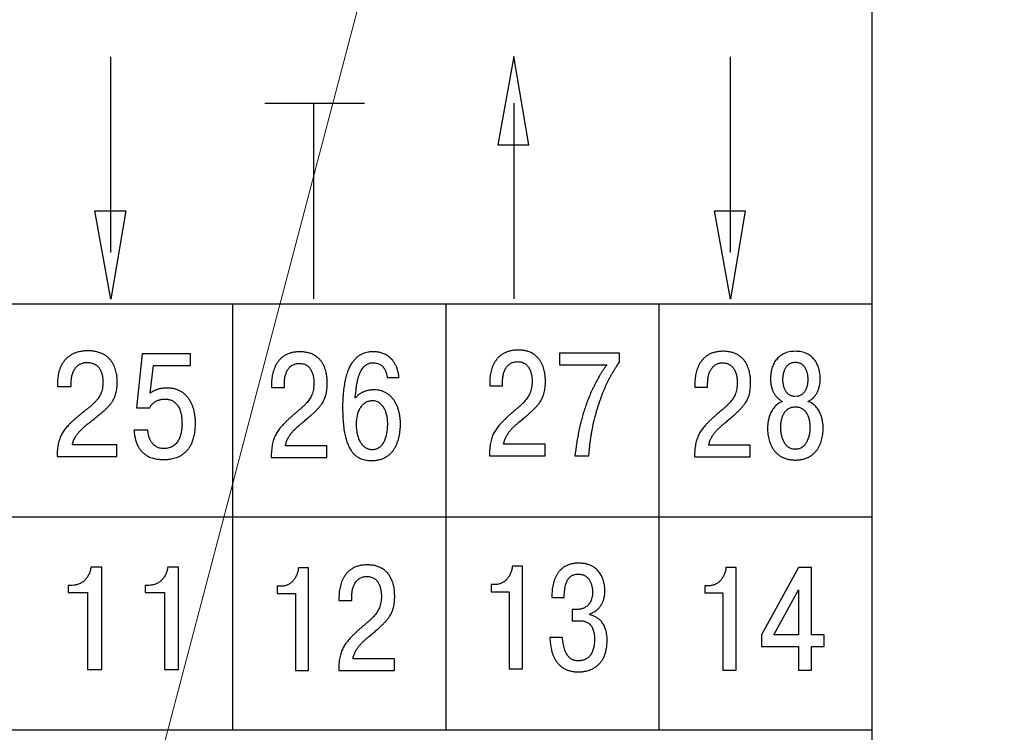
# Model space of a CAD drawing. Units: millimetres. Extents: x 0 to 420, y 0 to 297.
# Drawn here: x 350 to 373, y 168 to 185 of the extents above; entities that cross this region are included whole.
import ezdxf
from ezdxf.lldxf.tags import DXFTag

# ---------------------------------------------------------------- set-up
doc = ezdxf.new("R2010")
doc.units = ezdxf.units.MM
doc.layers.add('main', color=5, linetype='Continuous', lineweight=50)
doc.layers.add('size', color=7, linetype='Continuous', lineweight=13)
doc.layers.add('text', color=7, linetype='Continuous')
doc.styles.get("Standard").update_dxf_attribs({"font": 'win_eskd.shx', "width": 0.8, "oblique": 15})
tags = doc.linetypes.add('New Line1', pattern=[0.8, 0.5, -0.3]).pattern_tags.tags
tags[6:7] = [DXFTag(74, 4), DXFTag(75, 0), DXFTag(340, '0'), DXFTag(46, 1.0), DXFTag(50, 0.0), DXFTag(44, 0.0), DXFTag(45, 0.0)]
tags[4:5] = [DXFTag(74, 4), DXFTag(75, 0), DXFTag(340, '0'), DXFTag(46, 1.0), DXFTag(50, 0.0), DXFTag(44, 0.0), DXFTag(45, 0.0)]
doc.dimstyles.new('ISO-25', dxfattribs={"dimtxt": 3.5, "dimasz": 3.5, "dimexe": 1.25, "dimexo": 0.625, "dimtad": 1, "dimtxsty": 'Standard', "dimcen": 2.5, "dimadec": 0, "dimazin": 0, "dimtfac": 1, "dimtmove": 0, "dimatfit": 3, "dimfxl": 1, "dimarcsym": 0})

# ---------------------------------------------------------------- blocks, each defined once
blk = doc.blocks.new('*D10')
at = {"layer": 'Defpoints', "color": 0, "transparency": 16777216}
for p in [(382.125, 234.95), (404.821, 234.95), (337.125, 115.95)]:
    blk.add_point(p, dxfattribs=at)
at = {"layer": 'size', "color": 0, "lineweight": -2, "transparency": 16777216}
for p, q in [((382.75, 234.95), (406.071, 234.95)), ((404.821, 120.95), (404.821, 229.95)), ((337.75, 115.95), (406.071, 115.95))]:
    blk.add_line(p, q, dxfattribs=at)
at = {"layer": 'size', "color": 0, "transparency": 16777216}
for points in [[(403.988, 229.95), (405.655, 229.95), (404.821, 234.95)], [(403.988, 120.95), (405.655, 120.95), (404.821, 115.95)]]:
    blk.add_solid(points, dxfattribs=at)
at = {"layer": 'size', "color": 0, "transparency": 16777216, "insert": (402.446, 175.45), "char_height": 3.5, "attachment_point": 5, "rotation": 90}
blk.add_mtext('119', dxfattribs=at)
blk = doc.blocks.new('*D13')
at = {"layer": 'Defpoints', "color": 0, "transparency": 16777216}
for p in [(353.625, 207.67), (397.125, 207.67), (387.125, 143.17)]:
    blk.add_point(p, dxfattribs=at)
at = {"layer": 'size', "color": 0, "lineweight": -2, "transparency": 16777216}
for p, q in [((354.25, 207.67), (398.375, 207.67)), ((397.125, 148.17), (397.125, 202.67)), ((387.75, 143.17), (398.375, 143.17))]:
    blk.add_line(p, q, dxfattribs=at)
at = {"layer": 'size', "color": 0, "transparency": 16777216}
for points in [[(396.292, 202.67), (397.958, 202.67), (397.125, 207.67)], [(396.292, 148.17), (397.958, 148.17), (397.125, 143.17)]]:
    blk.add_solid(points, dxfattribs=at)
at = {"layer": 'size', "color": 0, "transparency": 16777216, "insert": (394.417, 175.42), "char_height": 3.5, "attachment_point": 5, "rotation": 90}
blk.add_mtext('64,5', dxfattribs=at)

msp = doc.modelspace()

# ---------------------------------------------------------------- linework, layer by layer
at = {"layer": 'main', "linetype": 'New Line1', "lineweight": 15, "ltscale": 5}
msp.add_line((339.477, 114.744), (367.291, 220.45), dxfattribs=at)
at = {"layer": 'text', "color": 7}
for p, q in [((369.983, 210.41), (369.983, 157.41)), ((352.134, 179.112), (352.134, 183.703)), ((361.583, 183.709), (361.208, 181.64)), ((361.934, 181.64), (361.583, 183.709)), ((366.663, 179.112), (366.663, 183.703)), ((355.741, 182.617), (358.078, 182.617)), ((356.884, 182.617), (356.884, 178.026)), ((361.583, 182.617), (361.583, 178.026)), ((361.208, 181.64), (361.934, 181.64)), ((351.759, 180.09), (352.485, 180.09)), ((352.134, 178.02), (351.759, 180.09)), ((352.485, 180.09), (352.134, 178.02)), ((366.288, 180.09), (367.014, 180.09)), ((366.663, 178.02), (366.288, 180.09)), ((367.014, 180.09), (366.663, 178.02)), ((299.983, 177.91), (369.983, 177.91)), ((354.989, 177.91), (354.989, 167.91)), ((359.989, 177.91), (359.989, 167.91)), ((364.989, 177.91), (364.989, 167.91)), ((352.869, 176.733), (352.731, 175.465)), ((354.002, 176.733), (352.869, 176.733)), ((354.002, 176.461), (354.002, 176.733)), ((362.652, 176.751), (362.652, 176.479)), ((364.06, 176.751), (362.652, 176.751)), ((364.06, 176.541), (364.06, 176.751)), ((353.058, 175.815), (353.129, 176.461)), ((353.129, 176.461), (354.002, 176.461)), ((362.652, 176.479), (363.765, 176.479)), ((364.015, 176.474), (364.06, 176.541)), ((350.881, 176.094), (350.88, 176.038)), ((350.88, 176.038), (350.88, 175.966)), ((351.203, 175.966), (351.203, 176.069)), ((355.902, 176.072), (355.901, 176.016)), ((355.901, 176.016), (355.901, 175.944)), ((356.202, 175.944), (356.202, 176.047)), ((358.61, 176.204), (358.613, 176.181)), ((358.613, 176.181), (358.894, 176.181)), ((361.019, 176.112), (361.018, 176.056)), ((361.018, 176.056), (361.018, 175.984)), ((361.018, 175.984), (361.32, 175.984)), ((361.32, 175.984), (361.32, 176.087)), ((365.831, 176.083), (365.83, 176.027)), ((365.83, 176.027), (365.83, 175.955)), ((366.131, 175.955), (366.131, 176.058)), ((350.88, 175.966), (351.203, 175.966)), ((353.08, 175.83), (353.058, 175.815)), ((355.901, 175.944), (356.202, 175.944)), ((365.83, 175.955), (366.131, 175.955)), ((352.731, 175.465), (353.043, 175.465)), ((353.002, 174.942), (352.675, 174.942)), ((353.003, 174.911), (353.002, 174.942)), ((352.274, 174.599), (351.229, 174.599)), ((352.274, 174.327), (352.274, 174.599)), ((362.319, 174.616), (361.344, 174.616)), ((362.319, 174.345), (362.319, 174.616)), ((350.874, 174.41), (350.872, 174.327)), ((355.896, 174.388), (355.894, 174.305)), ((357.201, 174.576), (356.227, 174.576)), ((357.201, 174.305), (357.201, 174.576)), ((361.013, 174.428), (361.011, 174.345)), ((363.027, 174.412), (363.019, 174.345)), ((365.825, 174.399), (365.823, 174.316)), ((367.13, 174.588), (366.156, 174.588)), ((367.13, 174.316), (367.13, 174.588)), ((350.872, 174.327), (352.274, 174.327)), ((355.894, 174.305), (357.201, 174.305)), ((361.011, 174.345), (362.319, 174.345)), ((363.019, 174.345), (363.345, 174.345)), ((365.823, 174.316), (367.13, 174.316)), ((299.983, 172.91), (369.983, 172.91)), ((351.917, 171.733), (351.664, 171.733)), ((351.917, 169.327), (351.917, 171.733)), ((353.72, 171.733), (353.467, 171.733)), ((353.72, 169.327), (353.72, 171.733)), ((356.768, 171.71), (356.532, 171.71)), ((356.768, 169.305), (356.768, 171.71)), ((361.786, 171.751), (361.55, 171.751)), ((361.786, 169.345), (361.786, 171.751)), ((366.797, 171.722), (366.561, 171.722)), ((366.797, 169.316), (366.797, 171.722)), ((368.261, 171.722), (367.39, 170.141)), ((368.57, 171.722), (368.261, 171.722)), ((368.57, 170.144), (368.57, 171.722)), ((351.133, 171.303), (351.133, 171.135)), ((351.225, 171.303), (351.133, 171.303)), ((351.133, 171.135), (351.586, 171.135)), ((351.27, 171.305), (351.225, 171.303)), ((351.586, 171.135), (351.586, 169.327)), ((352.935, 171.303), (352.935, 171.135)), ((353.028, 171.303), (352.935, 171.303)), ((352.935, 171.135), (353.389, 171.135)), ((353.073, 171.305), (353.028, 171.303)), ((353.389, 171.135), (353.389, 169.327)), ((356.036, 171.281), (356.036, 171.113)), ((356.123, 171.281), (356.036, 171.281)), ((356.165, 171.283), (356.123, 171.281)), ((361.054, 171.321), (361.054, 171.153)), ((361.14, 171.321), (361.054, 171.321)), ((361.054, 171.153), (361.477, 171.153)), ((361.182, 171.323), (361.14, 171.321)), ((361.477, 171.153), (361.477, 169.345)), ((366.066, 171.292), (366.066, 171.124)), ((366.152, 171.292), (366.066, 171.292)), ((366.194, 171.294), (366.152, 171.292)), ((367.685, 170.144), (368.261, 171.196)), ((368.261, 171.196), (368.261, 170.144)), ((356.036, 171.113), (356.46, 171.113)), ((356.46, 171.113), (356.46, 169.305)), ((357.484, 171.072), (357.483, 171.016)), ((357.483, 171.016), (357.483, 170.944)), ((357.483, 170.944), (357.784, 170.944)), ((357.784, 170.944), (357.784, 171.047)), ((362.476, 171.083), (362.476, 171.019)), ((362.476, 171.019), (362.767, 171.019)), ((366.066, 171.124), (366.489, 171.124)), ((366.489, 171.124), (366.489, 169.316)), ((362.951, 170.733), (362.951, 170.472)), ((363.024, 170.733), (362.951, 170.733)), ((363.043, 170.734), (363.024, 170.733)), ((362.951, 170.472), (363.124, 170.472)), ((363.364, 170.61), (363.364, 170.637)), ((363.395, 170.603), (363.364, 170.61)), ((362.729, 170.077), (362.431, 170.077)), ((362.736, 169.989), (362.729, 170.077)), ((367.39, 170.141), (367.39, 169.869)), ((368.261, 170.144), (367.685, 170.144)), ((368.861, 170.144), (368.57, 170.144)), ((368.861, 169.869), (368.861, 170.144)), ((367.39, 169.869), (368.261, 169.869)), ((368.261, 169.869), (368.261, 169.316)), ((368.57, 169.869), (368.861, 169.869)), ((368.57, 169.316), (368.57, 169.869)), ((358.783, 169.576), (357.809, 169.576)), ((358.783, 169.305), (358.783, 169.576)), ((351.586, 169.327), (351.917, 169.327)), ((353.389, 169.327), (353.72, 169.327)), ((356.46, 169.305), (356.768, 169.305)), ((357.478, 169.388), (357.476, 169.305)), ((357.476, 169.305), (358.783, 169.305)), ((361.477, 169.345), (361.786, 169.345)), ((366.489, 169.316), (366.797, 169.316)), ((368.261, 169.316), (368.57, 169.316)), ((299.983, 167.91), (369.983, 167.91))]:
    msp.add_line(p, q, dxfattribs=at)
for points in [[(351.229, 174.599), (351.239, 174.641), (351.252, 174.681), (351.268, 174.72), (351.286, 174.757), (351.305, 174.793), (351.327, 174.827), (351.351, 174.86), (351.377, 174.892), (351.405, 174.924), (351.434, 174.954), (351.464, 174.983), (351.496, 175.012), (351.529, 175.041), (351.563, 175.069), (351.598, 175.097), (351.634, 175.124), (351.726, 175.196), (351.809, 175.262), (351.884, 175.323), (351.952, 175.381), (352.011, 175.437), (352.064, 175.49), (352.11, 175.541), (352.15, 175.593), (352.184, 175.644), (352.212, 175.697), (352.234, 175.751), (352.252, 175.808), (352.265, 175.868), (352.274, 175.932), (352.279, 176.001), (352.281, 176.076), (352.28, 176.115), (352.278, 176.161), (352.273, 176.212), (352.264, 176.268), (352.251, 176.328), (352.233, 176.388), (352.209, 176.45), (352.178, 176.51), (352.139, 176.569), (352.093, 176.623), (352.037, 176.673), (351.971, 176.717), (351.894, 176.754), (351.805, 176.781), (351.704, 176.799), (351.59, 176.805), (351.483, 176.799), (351.387, 176.783), (351.302, 176.758), (351.226, 176.725), (351.16, 176.684), (351.102, 176.637), (351.052, 176.584), (351.01, 176.527), (350.975, 176.467), (350.946, 176.405), (350.924, 176.341), (350.906, 176.277), (350.894, 176.214), (350.886, 176.152), (350.881, 176.094)], [(356.227, 174.576), (356.236, 174.619), (356.248, 174.659), (356.263, 174.698), (356.279, 174.735), (356.298, 174.771), (356.318, 174.805), (356.341, 174.838), (356.365, 174.87), (356.39, 174.901), (356.418, 174.932), (356.446, 174.961), (356.476, 174.99), (356.506, 175.019), (356.538, 175.047), (356.571, 175.075), (356.605, 175.102), (356.69, 175.174), (356.768, 175.24), (356.838, 175.301), (356.901, 175.359), (356.956, 175.415), (357.006, 175.468), (357.049, 175.519), (357.086, 175.57), (357.117, 175.622), (357.143, 175.675), (357.164, 175.729), (357.181, 175.786), (357.193, 175.846), (357.202, 175.91), (357.206, 175.979), (357.208, 176.054), (357.207, 176.093), (357.205, 176.139), (357.2, 176.19), (357.192, 176.246), (357.18, 176.306), (357.163, 176.366), (357.14, 176.428), (357.112, 176.488), (357.076, 176.547), (357.032, 176.601), (356.98, 176.651), (356.918, 176.695), (356.846, 176.732), (356.764, 176.759), (356.67, 176.777), (356.563, 176.783), (356.463, 176.777), (356.374, 176.761), (356.294, 176.736), (356.224, 176.703), (356.162, 176.662), (356.108, 176.615), (356.061, 176.562), (356.022, 176.505), (355.99, 176.445), (355.963, 176.383), (355.942, 176.319), (355.925, 176.255), (355.914, 176.192), (355.906, 176.13), (355.902, 176.072)], [(358.894, 176.181), (358.876, 176.284), (358.852, 176.374), (358.821, 176.453), (358.785, 176.52), (358.745, 176.578), (358.702, 176.627), (358.656, 176.667), (358.609, 176.7), (358.562, 176.726), (358.515, 176.746), (358.469, 176.76), (358.425, 176.77), (358.385, 176.777), (358.349, 176.781), (358.318, 176.782), (358.294, 176.783), (358.233, 176.781), (358.172, 176.774), (358.109, 176.76), (358.047, 176.739), (357.985, 176.71), (357.925, 176.671), (357.868, 176.62), (357.813, 176.557), (357.762, 176.481), (357.715, 176.39), (357.673, 176.283), (357.638, 176.158), (357.609, 176.015), (357.587, 175.852), (357.573, 175.669), (357.569, 175.463), (357.573, 175.261), (357.586, 175.082), (357.607, 174.925), (357.635, 174.788), (357.669, 174.671), (357.71, 174.571), (357.754, 174.487), (357.804, 174.419), (357.856, 174.363), (357.912, 174.32), (357.969, 174.287), (358.028, 174.264), (358.088, 174.248), (358.147, 174.238), (358.205, 174.234), (358.263, 174.232), (358.356, 174.238), (358.44, 174.254), (358.517, 174.279), (358.585, 174.313), (358.646, 174.355), (358.701, 174.404), (358.748, 174.459), (358.789, 174.519), (358.823, 174.584), (358.852, 174.651), (358.876, 174.722), (358.895, 174.794), (358.908, 174.867), (358.918, 174.94), (358.923, 175.012), (358.925, 175.082), (358.923, 175.16), (358.916, 175.238), (358.904, 175.313), (358.888, 175.386), (358.867, 175.456), (358.842, 175.523), (358.811, 175.586), (358.775, 175.644), (358.734, 175.697), (358.689, 175.745), (358.637, 175.787), (358.581, 175.822), (358.519, 175.851), (358.452, 175.872), (358.379, 175.885), (358.301, 175.889), (358.267, 175.888), (358.235, 175.886), (358.202, 175.882), (358.171, 175.876), (358.14, 175.869), (358.11, 175.86), (358.08, 175.85), (358.052, 175.839), (358.025, 175.826), (357.999, 175.812), (357.974, 175.796), (357.951, 175.779), (357.929, 175.761), (357.909, 175.742), (357.891, 175.722), (357.874, 175.7), (357.88, 175.831), (357.891, 175.947), (357.906, 176.05), (357.926, 176.139), (357.949, 176.217), (357.975, 176.284), (358.003, 176.341), (358.034, 176.388), (358.066, 176.427), (358.099, 176.458), (358.132, 176.482), (358.166, 176.5), (358.199, 176.512), (358.231, 176.52), (358.262, 176.524), (358.29, 176.525), (358.334, 176.522), (358.374, 176.515), (358.41, 176.503), (358.443, 176.487), (358.472, 176.468), (358.498, 176.446), (358.52, 176.422), (358.54, 176.396), (358.557, 176.368), (358.571, 176.34), (358.583, 176.311), (358.593, 176.283), (358.6, 176.255), (358.606, 176.229), (358.61, 176.204)], [(361.344, 174.616), (361.354, 174.659), (361.366, 174.699), (361.38, 174.738), (361.397, 174.775), (361.415, 174.811), (361.436, 174.845), (361.458, 174.878), (361.482, 174.91), (361.508, 174.941), (361.535, 174.972), (361.563, 175.001), (361.593, 175.03), (361.624, 175.059), (361.656, 175.087), (361.688, 175.115), (361.722, 175.142), (361.807, 175.214), (361.885, 175.28), (361.955, 175.341), (362.018, 175.399), (362.074, 175.455), (362.123, 175.508), (362.166, 175.559), (362.203, 175.61), (362.234, 175.662), (362.26, 175.715), (362.282, 175.769), (362.298, 175.826), (362.311, 175.886), (362.319, 175.95), (362.324, 176.019), (362.325, 176.094), (362.325, 176.133), (362.322, 176.179), (362.317, 176.23), (362.309, 176.286), (362.297, 176.346), (362.28, 176.406), (362.258, 176.468), (362.229, 176.528), (362.193, 176.587), (362.149, 176.641), (362.097, 176.691), (362.036, 176.735), (361.964, 176.772), (361.881, 176.799), (361.787, 176.817), (361.68, 176.823), (361.581, 176.817), (361.491, 176.801), (361.412, 176.776), (361.341, 176.743), (361.279, 176.702), (361.225, 176.655), (361.179, 176.602), (361.14, 176.545), (361.107, 176.485), (361.08, 176.423), (361.059, 176.359), (361.043, 176.295), (361.031, 176.232), (361.023, 176.17), (361.019, 176.112)], [(366.156, 174.588), (366.165, 174.63), (366.177, 174.67), (366.192, 174.709), (366.208, 174.746), (366.227, 174.782), (366.247, 174.816), (366.27, 174.849), (366.294, 174.881), (366.32, 174.913), (366.347, 174.943), (366.375, 174.972), (366.405, 175.001), (366.436, 175.03), (366.467, 175.058), (366.5, 175.086), (366.534, 175.113), (366.619, 175.185), (366.697, 175.251), (366.767, 175.312), (366.83, 175.37), (366.886, 175.426), (366.935, 175.479), (366.978, 175.53), (367.015, 175.582), (367.046, 175.633), (367.072, 175.686), (367.093, 175.74), (367.11, 175.797), (367.122, 175.857), (367.131, 175.921), (367.136, 175.991), (367.137, 176.065), (367.136, 176.104), (367.134, 176.15), (367.129, 176.202), (367.121, 176.257), (367.109, 176.317), (367.092, 176.377), (367.069, 176.439), (367.041, 176.499), (367.005, 176.558), (366.961, 176.612), (366.909, 176.662), (366.847, 176.706), (366.776, 176.743), (366.693, 176.77), (366.599, 176.788), (366.492, 176.794), (366.392, 176.788), (366.303, 176.772), (366.223, 176.747), (366.153, 176.714), (366.091, 176.673), (366.037, 176.626), (365.991, 176.573), (365.951, 176.516), (365.919, 176.456), (365.892, 176.394), (365.871, 176.33), (365.855, 176.266), (365.843, 176.203), (365.835, 176.141), (365.831, 176.083)], [(367.89, 175.618), (367.829, 175.592), (367.776, 175.559), (367.729, 175.521), (367.69, 175.478), (367.655, 175.432), (367.627, 175.383), (367.603, 175.332), (367.584, 175.282), (367.569, 175.232), (367.557, 175.184), (367.549, 175.14), (367.543, 175.099), (367.539, 175.063), (367.537, 175.033), (367.536, 175.011), (367.536, 174.996), (367.538, 174.922), (367.545, 174.849), (367.557, 174.778), (367.573, 174.709), (367.594, 174.644), (367.621, 174.582), (367.652, 174.523), (367.689, 174.469), (367.731, 174.42), (367.779, 174.376), (367.832, 174.337), (367.892, 174.305), (367.956, 174.279), (368.028, 174.259), (368.105, 174.247), (368.188, 174.243), (368.271, 174.247), (368.348, 174.259), (368.419, 174.279), (368.485, 174.305), (368.544, 174.337), (368.597, 174.376), (368.645, 174.42), (368.687, 174.469), (368.724, 174.523), (368.755, 174.582), (368.782, 174.644), (368.803, 174.709), (368.819, 174.778), (368.831, 174.849), (368.838, 174.922), (368.84, 174.996), (368.84, 175.011), (368.839, 175.033), (368.837, 175.063), (368.833, 175.099), (368.827, 175.14), (368.819, 175.184), (368.807, 175.232), (368.792, 175.282), (368.773, 175.332), (368.749, 175.383), (368.72, 175.432), (368.686, 175.478), (368.646, 175.521), (368.6, 175.559), (368.547, 175.592), (368.486, 175.618), (368.52, 175.636), (368.552, 175.656), (368.582, 175.679), (368.61, 175.704), (368.635, 175.732), (368.658, 175.761), (368.68, 175.793), (368.699, 175.826), (368.715, 175.862), (368.73, 175.899), (368.742, 175.937), (368.753, 175.977), (368.76, 176.018), (368.766, 176.061), (368.77, 176.104), (368.771, 176.148), (368.769, 176.211), (368.763, 176.272), (368.752, 176.333), (368.738, 176.391), (368.719, 176.447), (368.695, 176.5), (368.667, 176.551), (368.634, 176.597), (368.596, 176.64), (368.554, 176.678), (368.506, 176.712), (368.453, 176.74), (368.395, 176.763), (368.332, 176.78), (368.263, 176.79), (368.188, 176.794), (368.113, 176.79), (368.044, 176.78), (367.981, 176.763), (367.923, 176.74), (367.87, 176.712), (367.822, 176.678), (367.78, 176.64), (367.742, 176.597), (367.709, 176.551), (367.681, 176.5), (367.657, 176.447), (367.638, 176.391), (367.624, 176.333), (367.613, 176.272), (367.607, 176.211), (367.605, 176.148), (367.606, 176.104), (367.61, 176.061), (367.615, 176.018), (367.623, 175.977), (367.633, 175.937), (367.646, 175.899), (367.66, 175.862), (367.677, 175.826), (367.696, 175.793), (367.717, 175.761), (367.741, 175.732), (367.766, 175.704), (367.794, 175.679), (367.824, 175.656), (367.856, 175.636)], [(351.203, 176.069), (351.204, 176.113), (351.208, 176.156), (351.215, 176.198), (351.225, 176.239), (351.237, 176.279), (351.252, 176.317), (351.271, 176.354), (351.292, 176.388), (351.316, 176.419), (351.344, 176.447), (351.374, 176.472), (351.408, 176.493), (351.446, 176.51), (351.487, 176.523), (351.531, 176.531), (351.579, 176.533), (351.638, 176.53), (351.69, 176.519), (351.737, 176.501), (351.777, 176.479), (351.812, 176.452), (351.842, 176.42), (351.867, 176.386), (351.888, 176.349), (351.905, 176.312), (351.918, 176.273), (351.929, 176.235), (351.936, 176.197), (351.941, 176.161), (351.944, 176.128), (351.946, 176.098), (351.947, 176.073), (351.943, 175.995), (351.933, 175.923), (351.917, 175.858), (351.895, 175.798), (351.867, 175.743), (351.834, 175.691), (351.796, 175.642), (351.754, 175.596), (351.708, 175.551), (351.658, 175.506), (351.604, 175.462), (351.548, 175.417), (351.489, 175.371), (351.428, 175.322), (351.364, 175.27), (351.3, 175.214), (351.248, 175.167), (351.199, 175.122), (351.154, 175.077), (351.113, 175.033), (351.074, 174.988), (351.04, 174.943), (351.008, 174.896), (350.98, 174.848), (350.955, 174.797), (350.934, 174.743), (350.915, 174.686), (350.9, 174.624), (350.888, 174.558), (350.88, 174.487), (350.874, 174.41)], [(356.202, 176.047), (356.204, 176.09), (356.207, 176.133), (356.213, 176.176), (356.222, 176.217), (356.234, 176.257), (356.248, 176.295), (356.265, 176.332), (356.285, 176.366), (356.308, 176.397), (356.333, 176.425), (356.362, 176.45), (356.394, 176.471), (356.429, 176.488), (356.467, 176.501), (356.508, 176.509), (356.553, 176.511), (356.608, 176.507), (356.657, 176.497), (356.7, 176.479), (356.738, 176.457), (356.77, 176.43), (356.798, 176.398), (356.822, 176.364), (356.841, 176.327), (356.857, 176.29), (356.869, 176.251), (356.879, 176.213), (356.886, 176.175), (356.891, 176.139), (356.894, 176.106), (356.895, 176.076), (356.896, 176.051), (356.893, 175.973), (356.883, 175.901), (356.868, 175.836), (356.847, 175.776), (356.821, 175.721), (356.791, 175.669), (356.756, 175.62), (356.716, 175.574), (356.673, 175.529), (356.626, 175.484), (356.577, 175.44), (356.524, 175.395), (356.469, 175.349), (356.412, 175.3), (356.353, 175.248), (356.292, 175.192), (356.244, 175.145), (356.199, 175.099), (356.157, 175.055), (356.118, 175.011), (356.082, 174.966), (356.05, 174.921), (356.02, 174.874), (355.994, 174.826), (355.971, 174.775), (355.951, 174.721), (355.934, 174.664), (355.92, 174.602), (355.909, 174.536), (355.901, 174.465), (355.896, 174.388)], [(361.32, 176.087), (361.321, 176.131), (361.325, 176.173), (361.331, 176.216), (361.34, 176.257), (361.351, 176.297), (361.365, 176.335), (361.382, 176.372), (361.402, 176.406), (361.425, 176.437), (361.451, 176.465), (361.479, 176.49), (361.511, 176.511), (361.546, 176.528), (361.584, 176.541), (361.625, 176.549), (361.67, 176.551), (361.725, 176.548), (361.774, 176.537), (361.817, 176.519), (361.855, 176.497), (361.888, 176.47), (361.916, 176.438), (361.939, 176.404), (361.959, 176.367), (361.974, 176.33), (361.987, 176.291), (361.996, 176.253), (362.003, 176.215), (362.008, 176.179), (362.011, 176.146), (362.013, 176.116), (362.013, 176.091), (362.01, 176.013), (362.001, 175.941), (361.985, 175.876), (361.965, 175.816), (361.939, 175.761), (361.908, 175.709), (361.873, 175.66), (361.834, 175.614), (361.79, 175.569), (361.744, 175.524), (361.694, 175.48), (361.641, 175.435), (361.586, 175.389), (361.529, 175.34), (361.47, 175.288), (361.41, 175.232), (361.361, 175.185), (361.316, 175.139), (361.274, 175.095), (361.235, 175.051), (361.199, 175.006), (361.167, 174.961), (361.138, 174.914), (361.111, 174.866), (361.088, 174.815), (361.068, 174.761), (361.051, 174.704), (361.037, 174.642), (361.026, 174.576), (361.018, 174.505), (361.013, 174.428)], [(363.765, 176.479), (363.723, 176.421), (363.682, 176.36), (363.642, 176.297), (363.603, 176.232), (363.564, 176.166), (363.528, 176.098), (363.492, 176.03), (363.458, 175.961), (363.425, 175.892), (363.394, 175.824), (363.364, 175.756), (363.336, 175.689), (363.31, 175.623), (363.286, 175.559), (363.264, 175.497), (363.245, 175.438), (363.224, 175.373), (363.204, 175.307), (363.186, 175.24), (363.168, 175.172), (363.151, 175.104), (363.134, 175.035), (363.119, 174.965), (363.104, 174.895), (363.091, 174.826), (363.078, 174.756), (363.066, 174.686), (363.055, 174.617), (363.044, 174.548), (363.035, 174.48), (363.027, 174.412)], [(363.345, 174.345), (363.352, 174.44), (363.361, 174.532), (363.371, 174.621), (363.382, 174.706), (363.394, 174.787), (363.406, 174.866), (363.42, 174.941), (363.434, 175.012), (363.448, 175.08), (363.463, 175.144), (363.477, 175.204), (363.492, 175.261), (363.506, 175.315), (363.52, 175.364), (363.533, 175.41), (363.546, 175.452), (363.571, 175.531), (363.596, 175.608), (363.622, 175.682), (363.648, 175.754), (363.675, 175.824), (363.702, 175.892), (363.731, 175.958), (363.761, 176.023), (363.792, 176.088), (363.825, 176.152), (363.859, 176.216), (363.895, 176.279), (363.933, 176.344), (363.973, 176.408), (364.015, 176.474)], [(366.131, 176.058), (366.133, 176.102), (366.136, 176.144), (366.143, 176.187), (366.151, 176.228), (366.163, 176.268), (366.177, 176.306), (366.194, 176.343), (366.214, 176.377), (366.237, 176.408), (366.263, 176.436), (366.291, 176.461), (366.323, 176.482), (366.358, 176.499), (366.396, 176.512), (366.437, 176.52), (366.482, 176.522), (366.537, 176.519), (366.586, 176.508), (366.629, 176.491), (366.667, 176.468), (366.699, 176.441), (366.727, 176.409), (366.751, 176.375), (366.77, 176.339), (366.786, 176.301), (366.799, 176.262), (366.808, 176.224), (366.815, 176.186), (366.82, 176.151), (366.823, 176.117), (366.825, 176.088), (366.825, 176.062), (366.822, 175.984), (366.812, 175.912), (366.797, 175.847), (366.777, 175.787), (366.751, 175.732), (366.72, 175.68), (366.685, 175.631), (366.645, 175.585), (366.602, 175.54), (366.556, 175.495), (366.506, 175.451), (366.453, 175.406), (366.398, 175.36), (366.341, 175.311), (366.282, 175.259), (366.222, 175.203), (366.173, 175.156), (366.128, 175.111), (366.086, 175.066), (366.047, 175.022), (366.011, 174.977), (365.979, 174.932), (365.949, 174.885), (365.923, 174.837), (365.9, 174.786), (365.88, 174.732), (365.863, 174.675), (365.849, 174.613), (365.838, 174.547), (365.83, 174.476), (365.825, 174.399)], [(368.188, 175.732), (368.158, 175.734), (368.129, 175.738), (368.101, 175.746), (368.074, 175.757), (368.048, 175.771), (368.024, 175.788), (368.002, 175.808), (367.981, 175.832), (367.962, 175.858), (367.946, 175.888), (367.931, 175.922), (367.919, 175.958), (367.91, 175.998), (367.903, 176.041), (367.898, 176.088), (367.897, 176.137), (367.897, 176.154), (367.898, 176.176), (367.9, 176.202), (367.904, 176.232), (367.909, 176.264), (367.917, 176.297), (367.927, 176.331), (367.94, 176.365), (367.956, 176.399), (367.975, 176.43), (367.999, 176.459), (368.027, 176.485), (368.059, 176.506), (368.097, 176.522), (368.14, 176.533), (368.188, 176.536), (368.236, 176.533), (368.279, 176.522), (368.317, 176.506), (368.349, 176.485), (368.377, 176.459), (368.401, 176.43), (368.42, 176.399), (368.436, 176.365), (368.449, 176.331), (368.459, 176.297), (368.467, 176.264), (368.472, 176.232), (368.476, 176.202), (368.478, 176.176), (368.479, 176.154), (368.479, 176.137), (368.478, 176.088), (368.473, 176.041), (368.466, 175.998), (368.457, 175.958), (368.444, 175.922), (368.43, 175.888), (368.413, 175.858), (368.395, 175.832), (368.374, 175.808), (368.352, 175.788), (368.328, 175.771), (368.302, 175.757), (368.275, 175.746), (368.247, 175.738), (368.218, 175.734)], [(352.675, 174.942), (352.689, 174.822), (352.712, 174.717), (352.743, 174.626), (352.782, 174.547), (352.827, 174.481), (352.877, 174.425), (352.93, 174.38), (352.985, 174.343), (353.042, 174.314), (353.099, 174.293), (353.155, 174.277), (353.208, 174.266), (353.258, 174.26), (353.303, 174.256), (353.342, 174.255), (353.374, 174.254), (353.416, 174.255), (353.466, 174.258), (353.52, 174.265), (353.578, 174.275), (353.638, 174.292), (353.701, 174.314), (353.763, 174.344), (353.824, 174.382), (353.882, 174.43), (353.937, 174.488), (353.987, 174.557), (354.03, 174.639), (354.066, 174.734), (354.094, 174.844), (354.111, 174.969), (354.117, 175.111), (354.115, 175.188), (354.108, 175.264), (354.096, 175.34), (354.08, 175.413), (354.058, 175.484), (354.032, 175.552), (354, 175.616), (353.963, 175.676), (353.921, 175.731), (353.873, 175.781), (353.819, 175.825), (353.76, 175.862), (353.695, 175.892), (353.624, 175.914), (353.546, 175.927), (353.463, 175.932), (353.432, 175.932), (353.401, 175.93), (353.372, 175.928), (353.344, 175.925), (353.317, 175.921), (353.29, 175.916), (353.265, 175.91), (353.24, 175.903), (353.215, 175.896), (353.192, 175.887), (353.168, 175.877), (353.146, 175.867), (353.123, 175.855), (353.101, 175.843), (353.08, 175.83)], [(353.043, 175.465), (353.054, 175.488), (353.067, 175.51), (353.081, 175.531), (353.098, 175.551), (353.116, 175.57), (353.136, 175.587), (353.157, 175.603), (353.18, 175.617), (353.204, 175.63), (353.229, 175.642), (353.255, 175.651), (353.283, 175.659), (353.311, 175.666), (353.34, 175.67), (353.369, 175.673), (353.4, 175.674), (353.439, 175.673), (353.477, 175.667), (353.514, 175.658), (353.55, 175.645), (353.585, 175.628), (353.618, 175.606), (353.65, 175.58), (353.679, 175.549), (353.705, 175.513), (353.729, 175.472), (353.75, 175.426), (353.768, 175.374), (353.782, 175.317), (353.793, 175.253), (353.799, 175.183), (353.801, 175.107), (353.801, 175.058), (353.798, 175.008), (353.793, 174.957), (353.785, 174.906), (353.775, 174.855), (353.761, 174.806), (353.744, 174.758), (353.723, 174.713), (353.697, 174.671), (353.668, 174.633), (353.633, 174.599), (353.593, 174.569), (353.547, 174.546), (353.496, 174.528), (353.438, 174.517), (353.374, 174.513), (353.322, 174.516), (353.275, 174.525), (353.232, 174.539), (353.194, 174.557), (353.159, 174.58), (353.129, 174.606), (353.102, 174.635), (353.079, 174.667), (353.06, 174.701), (353.043, 174.735), (353.03, 174.771), (353.02, 174.807), (353.012, 174.843), (353.006, 174.877), (353.003, 174.911)], [(357.888, 175.075), (357.89, 175.144), (357.896, 175.209), (357.906, 175.269), (357.919, 175.324), (357.936, 175.375), (357.955, 175.42), (357.978, 175.461), (358.003, 175.497), (358.03, 175.529), (358.059, 175.557), (358.09, 175.58), (358.123, 175.599), (358.157, 175.613), (358.193, 175.623), (358.229, 175.63), (358.266, 175.631), (358.317, 175.628), (358.363, 175.617), (358.405, 175.6), (358.442, 175.577), (358.475, 175.548), (358.505, 175.516), (358.531, 175.479), (358.553, 175.439), (358.572, 175.397), (358.587, 175.353), (358.6, 175.308), (358.61, 175.262), (358.618, 175.216), (358.623, 175.171), (358.626, 175.127), (358.627, 175.085), (358.625, 175.034), (358.622, 174.983), (358.616, 174.931), (358.608, 174.879), (358.597, 174.829), (358.584, 174.779), (358.567, 174.732), (358.548, 174.687), (358.525, 174.646), (358.5, 174.608), (358.47, 174.575), (358.438, 174.546), (358.401, 174.522), (358.361, 174.505), (358.317, 174.494), (358.269, 174.491), (358.228, 174.493), (358.189, 174.501), (358.152, 174.513), (358.116, 174.53), (358.082, 174.552), (358.051, 174.579), (358.022, 174.61), (357.995, 174.645), (357.971, 174.685), (357.95, 174.728), (357.932, 174.776), (357.916, 174.828), (357.904, 174.884), (357.895, 174.944), (357.89, 175.008), (357.888, 175.075)], [(368.188, 174.502), (368.14, 174.505), (368.096, 174.515), (368.056, 174.531), (368.021, 174.552), (367.988, 174.578), (367.96, 174.608), (367.935, 174.642), (367.913, 174.679), (367.894, 174.719), (367.878, 174.76), (367.865, 174.802), (367.855, 174.845), (367.847, 174.889), (367.842, 174.932), (367.839, 174.973), (367.838, 175.014), (367.839, 175.055), (367.842, 175.096), (367.848, 175.138), (367.856, 175.179), (367.867, 175.219), (367.88, 175.258), (367.896, 175.295), (367.915, 175.33), (367.937, 175.363), (367.963, 175.393), (367.991, 175.419), (368.024, 175.441), (368.059, 175.46), (368.098, 175.473), (368.141, 175.482), (368.188, 175.484), (368.235, 175.482), (368.278, 175.473), (368.317, 175.46), (368.353, 175.441), (368.384, 175.419), (368.413, 175.393), (368.438, 175.363), (368.461, 175.33), (368.48, 175.295), (368.496, 175.258), (368.509, 175.219), (368.52, 175.179), (368.528, 175.138), (368.534, 175.096), (368.537, 175.055), (368.538, 175.014), (368.537, 174.973), (368.534, 174.932), (368.529, 174.889), (368.521, 174.845), (368.511, 174.802), (368.498, 174.76), (368.482, 174.719), (368.463, 174.679), (368.441, 174.642), (368.416, 174.608), (368.388, 174.578), (368.355, 174.552), (368.319, 174.531), (368.28, 174.515), (368.236, 174.505), (368.188, 174.502)], [(351.664, 171.733), (351.658, 171.689), (351.649, 171.647), (351.636, 171.606), (351.62, 171.567), (351.601, 171.53), (351.579, 171.494), (351.554, 171.461), (351.527, 171.43), (351.497, 171.402), (351.464, 171.377), (351.43, 171.356), (351.393, 171.337), (351.354, 171.323), (351.313, 171.312), (351.27, 171.305)], [(353.467, 171.733), (353.461, 171.689), (353.452, 171.647), (353.439, 171.606), (353.423, 171.567), (353.404, 171.53), (353.382, 171.494), (353.357, 171.461), (353.33, 171.43), (353.3, 171.402), (353.267, 171.377), (353.232, 171.356), (353.196, 171.337), (353.156, 171.323), (353.116, 171.312), (353.073, 171.305)], [(356.532, 171.71), (356.527, 171.667), (356.518, 171.625), (356.506, 171.584), (356.491, 171.545), (356.473, 171.507), (356.453, 171.472), (356.43, 171.439), (356.404, 171.408), (356.376, 171.38), (356.346, 171.355), (356.314, 171.334), (356.279, 171.315), (356.243, 171.301), (356.204, 171.29), (356.165, 171.283)], [(357.809, 169.576), (357.818, 169.619), (357.83, 169.659), (357.845, 169.698), (357.861, 169.735), (357.88, 169.771), (357.9, 169.805), (357.923, 169.838), (357.947, 169.87), (357.972, 169.901), (358, 169.932), (358.028, 169.961), (358.058, 169.99), (358.089, 170.019), (358.12, 170.047), (358.153, 170.075), (358.187, 170.102), (358.272, 170.174), (358.35, 170.24), (358.42, 170.301), (358.483, 170.359), (358.539, 170.415), (358.588, 170.468), (358.631, 170.519), (358.668, 170.57), (358.699, 170.622), (358.725, 170.675), (358.746, 170.729), (358.763, 170.786), (358.775, 170.846), (358.784, 170.91), (358.789, 170.979), (358.79, 171.054), (358.789, 171.093), (358.787, 171.139), (358.782, 171.19), (358.774, 171.246), (358.762, 171.306), (358.745, 171.366), (358.722, 171.428), (358.694, 171.488), (358.658, 171.547), (358.614, 171.601), (358.562, 171.651), (358.5, 171.695), (358.429, 171.732), (358.346, 171.759), (358.252, 171.777), (358.145, 171.783), (358.045, 171.777), (357.956, 171.761), (357.876, 171.736), (357.806, 171.703), (357.744, 171.662), (357.69, 171.615), (357.644, 171.562), (357.604, 171.505), (357.572, 171.445), (357.545, 171.383), (357.524, 171.319), (357.508, 171.255), (357.496, 171.192), (357.488, 171.13), (357.484, 171.072)], [(361.55, 171.751), (361.544, 171.707), (361.535, 171.665), (361.523, 171.624), (361.509, 171.585), (361.491, 171.548), (361.47, 171.512), (361.447, 171.479), (361.422, 171.448), (361.394, 171.42), (361.363, 171.395), (361.331, 171.374), (361.296, 171.355), (361.26, 171.341), (361.222, 171.33), (361.182, 171.323)], [(363.364, 170.637), (363.407, 170.652), (363.448, 170.67), (363.487, 170.692), (363.522, 170.716), (363.554, 170.744), (363.583, 170.774), (363.609, 170.806), (363.633, 170.841), (363.654, 170.877), (363.672, 170.915), (363.687, 170.954), (363.699, 170.995), (363.708, 171.036), (363.715, 171.078), (363.719, 171.12), (363.721, 171.163), (363.719, 171.223), (363.713, 171.283), (363.703, 171.343), (363.689, 171.401), (363.67, 171.458), (363.647, 171.512), (363.618, 171.564), (363.585, 171.613), (363.546, 171.658), (363.501, 171.698), (363.451, 171.734), (363.394, 171.765), (363.332, 171.789), (363.262, 171.808), (363.186, 171.819), (363.103, 171.823), (363.009, 171.817), (362.925, 171.802), (362.849, 171.778), (362.782, 171.745), (362.723, 171.704), (362.672, 171.657), (362.628, 171.605), (362.591, 171.547), (362.559, 171.486), (362.534, 171.421), (362.513, 171.354), (362.498, 171.286), (362.487, 171.218), (362.48, 171.15), (362.476, 171.083)], [(366.561, 171.722), (366.556, 171.678), (366.547, 171.636), (366.535, 171.595), (366.52, 171.556), (366.503, 171.519), (366.482, 171.483), (366.459, 171.45), (366.434, 171.419), (366.405, 171.391), (366.375, 171.366), (366.343, 171.345), (366.308, 171.326), (366.272, 171.312), (366.234, 171.301), (366.194, 171.294)], [(357.784, 171.047), (357.786, 171.09), (357.789, 171.133), (357.795, 171.176), (357.804, 171.217), (357.816, 171.257), (357.83, 171.295), (357.847, 171.332), (357.867, 171.366), (357.89, 171.397), (357.916, 171.425), (357.944, 171.45), (357.976, 171.471), (358.011, 171.488), (358.049, 171.501), (358.09, 171.509), (358.135, 171.511), (358.19, 171.507), (358.239, 171.497), (358.282, 171.479), (358.32, 171.457), (358.352, 171.43), (358.38, 171.398), (358.404, 171.364), (358.423, 171.327), (358.439, 171.29), (358.452, 171.251), (358.461, 171.213), (358.468, 171.175), (358.473, 171.139), (358.476, 171.106), (358.478, 171.076), (358.478, 171.051), (358.475, 170.973), (358.465, 170.901), (358.45, 170.836), (358.43, 170.776), (358.404, 170.721), (358.373, 170.669), (358.338, 170.62), (358.298, 170.574), (358.255, 170.529), (358.209, 170.484), (358.159, 170.44), (358.106, 170.395), (358.051, 170.349), (357.994, 170.3), (357.935, 170.248), (357.875, 170.192), (357.826, 170.145), (357.781, 170.099), (357.739, 170.055), (357.7, 170.011), (357.664, 169.966), (357.632, 169.921), (357.602, 169.874), (357.576, 169.826), (357.553, 169.775), (357.533, 169.721), (357.516, 169.664), (357.502, 169.602), (357.491, 169.536), (357.483, 169.465), (357.478, 169.388)], [(362.767, 171.019), (362.769, 171.093), (362.774, 171.161), (362.781, 171.222), (362.792, 171.278), (362.804, 171.328), (362.82, 171.373), (362.837, 171.412), (362.858, 171.446), (362.88, 171.476), (362.905, 171.501), (362.931, 171.521), (362.961, 171.538), (362.992, 171.55), (363.025, 171.559), (363.06, 171.563), (363.097, 171.565), (363.143, 171.562), (363.185, 171.554), (363.224, 171.542), (363.258, 171.525), (363.289, 171.505), (363.316, 171.481), (363.34, 171.454), (363.36, 171.424), (363.378, 171.393), (363.393, 171.359), (363.404, 171.325), (363.414, 171.29), (363.421, 171.254), (363.426, 171.218), (363.428, 171.183), (363.429, 171.149), (363.426, 171.077), (363.416, 171.013), (363.4, 170.958), (363.379, 170.91), (363.353, 170.87), (363.325, 170.837), (363.293, 170.809), (363.26, 170.787), (363.226, 170.769), (363.192, 170.756), (363.158, 170.747), (363.125, 170.74), (363.094, 170.737), (363.067, 170.734), (363.043, 170.734)], [(362.431, 170.077), (362.434, 170.006), (362.441, 169.934), (362.451, 169.863), (362.465, 169.792), (362.484, 169.723), (362.508, 169.656), (362.537, 169.593), (362.572, 169.533), (362.613, 169.478), (362.661, 169.427), (362.715, 169.383), (362.777, 169.345), (362.847, 169.314), (362.925, 169.291), (363.011, 169.277), (363.107, 169.272), (363.131, 169.273), (363.164, 169.274), (363.205, 169.279), (363.253, 169.286), (363.306, 169.299), (363.362, 169.316), (363.419, 169.34), (363.478, 169.372), (363.534, 169.412), (363.589, 169.461), (363.638, 169.521), (363.683, 169.593), (363.72, 169.677), (363.748, 169.775), (363.766, 169.887), (363.773, 170.015), (363.77, 170.092), (363.762, 170.162), (363.749, 170.226), (363.732, 170.283), (363.711, 170.336), (363.687, 170.382), (363.66, 170.424), (363.631, 170.461), (363.599, 170.493), (363.566, 170.52), (363.532, 170.544), (363.498, 170.564), (363.463, 170.58), (363.429, 170.593), (363.395, 170.603)], [(363.124, 170.472), (363.149, 170.472), (363.175, 170.47), (363.203, 170.467), (363.232, 170.461), (363.261, 170.452), (363.291, 170.44), (363.32, 170.425), (363.348, 170.405), (363.374, 170.381), (363.399, 170.351), (363.421, 170.316), (363.44, 170.275), (363.456, 170.227), (363.468, 170.172), (363.475, 170.11), (363.478, 170.039), (363.476, 169.982), (363.472, 169.927), (363.464, 169.875), (363.454, 169.826), (363.44, 169.781), (363.424, 169.739), (363.404, 169.701), (363.381, 169.666), (363.355, 169.635), (363.327, 169.608), (363.295, 169.585), (363.26, 169.566), (363.222, 169.551), (363.181, 169.54), (363.137, 169.533), (363.09, 169.531), (363.069, 169.531), (363.045, 169.534), (363.02, 169.538), (362.993, 169.546), (362.965, 169.557), (362.937, 169.572), (362.908, 169.592), (362.881, 169.617), (362.853, 169.648), (362.828, 169.685), (362.804, 169.73), (362.782, 169.781), (362.763, 169.842), (362.748, 169.911), (362.736, 169.989)]]:
    msp.add_spline(points, degree=3, dxfattribs=at)

# ---------------------------------------------------------------- dimensions: what is measured, and where the dimension line sits
at = {"layer": 'size'}
for base, p1, p2, picture, middle in [((404.821, 234.95), (337.125, 115.95), (382.125, 234.95), '*D10', (402.446, 175.45)), ((397.125, 207.67), (387.125, 143.17), (353.625, 207.67), '*D13', (394.417, 175.42))]:
    dim = msp.add_linear_dim(base=base, p1=p1, p2=p2, angle=90, dimstyle='ISO-25', override={"dimasz": 5}, dxfattribs=at)
    dim.commit()
    dim.dimension.update_dxf_attribs({"geometry": picture, "text_midpoint": middle})

doc.saveas('drawing.dxf')
